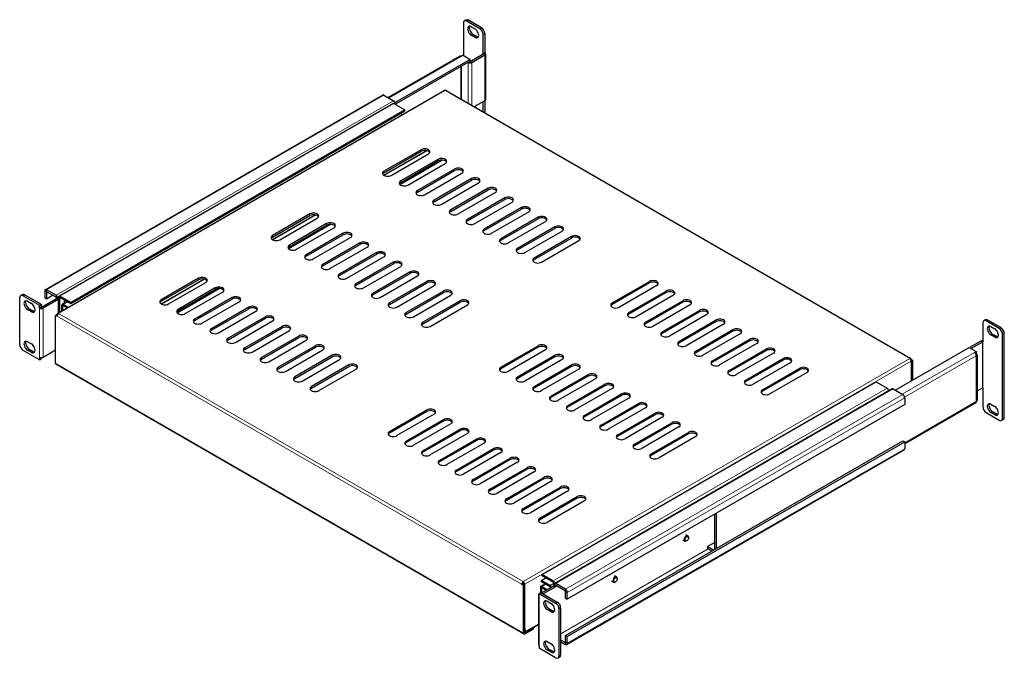
# Model space of a CAD drawing. Units: millimetres. Extents: x 0 to 1169, y -877 to 771.
# Drawn here: x 272 to 897, y -877 to -471 of the extents above; entities that cross this region are included whole.
import ezdxf

# ---------------------------------------------------------------- set-up
doc = ezdxf.new("R2010")
doc.units = ezdxf.units.MM
doc.layers.add('Visible (ISO)', color=7, linetype='Continuous', lineweight=25)
doc.layers.add('Visible Narrow (ISO)', color=7, linetype='Continuous', lineweight=15)

msp = doc.modelspace()

# ---------------------------------------------------------------- linework, layer by layer
at = {"layer": 'Visible (ISO)'}
for p, q in [((553.499, -473.45), (553.499, -494.001)), ((555.181, -471.464), (554.121, -472.077)), ((563.965, -477.042), (555.621, -472.225)), ((565.025, -476.43), (556.681, -471.613)), ((558.485, -475.716), (560.959, -477.145)), ((560.959, -482.452), (558.485, -481.023)), ((559.545, -480.41), (562.02, -481.839)), ((566.086, -492.858), (566.086, -480.717)), ((567.147, -480.104), (567.147, -492.246)), ((553.287, -493.879), (552.085, -494.573)), ((553.287, -493.879), (557.742, -496.451)), ((557.883, -497.757), (566.086, -493.021)), ((558.944, -498.369), (567.147, -493.634)), ((567.147, -492.246), (566.086, -492.858)), ((567.645, -492.94), (567.645, -522.007)), ((551.235, -494.488), (505.767, -520.74)), ((557.742, -496.451), (510.172, -523.915)), ((557.742, -497.675), (510.366, -525.028)), ((557.742, -497.675), (557.742, -496.451)), ((295.766, -657.925), (541.274, -516.181)), ((542.674, -516.181), (837.679, -686.502)), ((287.979, -642.805), (502.233, -519.106)), ((508.847, -524.438), (296.715, -646.912)), ((503.083, -519.19), (509.164, -522.701)), ((509.447, -524.497), (516.376, -528.498)), ((510.366, -524.783), (510.366, -525.028)), ((567.147, -522.701), (560.556, -526.506)), ((566.086, -529.698), (566.086, -523.313)), ((567.147, -522.701), (567.147, -530.311)), ((516.376, -528.498), (304.244, -650.973)), ((516.376, -529.315), (304.244, -651.789)), ((513.548, -530.948), (514.623, -531.568)), ((516.376, -529.315), (516.376, -528.498)), ((560.839, -526.343), (560.959, -526.412)), ((526.771, -553.891), (503.083, -567.567)), ((503.083, -568.547), (526.771, -554.871)), ((507.679, -570.221), (531.367, -556.545)), ((513.094, -575.872), (539.811, -560.447)), ((537.377, -560.015), (513.689, -573.691)), ((513.689, -574.671), (537.377, -560.995)), ((518.286, -576.345), (541.974, -562.668)), ((547.984, -566.139), (524.296, -579.815)), ((524.296, -580.795), (547.984, -567.118)), ((528.892, -582.468), (552.58, -568.792)), ((558.591, -572.262), (534.903, -585.939)), ((534.903, -586.918), (558.591, -573.242)), ((539.499, -588.592), (563.187, -574.916)), ((569.197, -578.386), (545.509, -592.062)), ((545.509, -593.042), (569.197, -579.366)), ((550.105, -594.716), (573.793, -581.04)), ((579.804, -584.51), (556.116, -598.186)), ((556.116, -599.166), (579.804, -585.49)), ((560.712, -600.84), (584.4, -587.163)), ((590.41, -590.633), (566.722, -604.31)), ((566.722, -605.29), (590.41, -591.613)), ((571.319, -606.963), (595.007, -593.287)), ((456.06, -594.716), (432.372, -608.392)), ((432.372, -609.372), (456.06, -595.696)), ((436.968, -611.046), (460.656, -597.37)), ((601.017, -596.757), (577.329, -610.433)), ((577.329, -611.413), (601.017, -597.737)), ((581.925, -613.087), (605.613, -599.411)), ((442.383, -616.697), (469.101, -601.272)), ((466.667, -600.84), (442.979, -614.516)), ((442.979, -615.496), (466.667, -601.819)), ((447.575, -617.17), (471.263, -603.493)), ((611.624, -602.881), (587.936, -616.557)), ((587.936, -617.537), (611.624, -603.861)), ((592.532, -619.211), (616.22, -605.535)), ((477.273, -606.963), (453.585, -620.64)), ((453.585, -621.619), (477.273, -607.943)), ((458.181, -623.293), (481.87, -609.617)), ((622.23, -609.005), (598.542, -622.681)), ((598.542, -623.661), (622.23, -609.984)), ((603.138, -625.335), (626.826, -611.658)), ((487.88, -613.087), (464.192, -626.763)), ((464.192, -627.743), (487.88, -614.067)), ((468.788, -629.417), (492.476, -615.741)), ((498.487, -619.211), (474.798, -632.887)), ((474.798, -633.867), (498.487, -620.191)), ((479.395, -635.541), (503.083, -621.864)), ((509.093, -625.335), (485.405, -639.011)), ((485.405, -639.991), (509.093, -626.314)), ((490.001, -641.664), (513.689, -627.988)), ((519.7, -631.458), (496.012, -645.135)), ((385.349, -635.541), (361.661, -649.217)), ((361.661, -650.197), (385.349, -636.521)), ((496.012, -646.114), (519.7, -632.438)), ((500.608, -647.788), (524.296, -634.112)), ((530.306, -637.582), (506.618, -651.258)), ((648.04, -651.258), (671.728, -637.582)), ((287.627, -643.583), (287.627, -647.911)), ((294.91, -646.4), (288.829, -642.889)), ((294.91, -647.625), (288.829, -644.114)), ((366.258, -651.871), (389.946, -638.194)), ((371.672, -657.522), (398.39, -642.096)), ((395.956, -641.664), (372.268, -655.341)), ((372.268, -656.321), (395.956, -642.644)), ((506.618, -652.238), (530.306, -638.562)), ((511.214, -653.912), (534.903, -640.236)), ((540.913, -643.706), (517.225, -657.382)), ((671.728, -638.562), (648.04, -652.238)), ((676.324, -640.236), (652.636, -653.912)), ((658.646, -657.382), (682.334, -643.706)), ((271.717, -677.713), (271.717, -647.911)), ((272.339, -646.537), (273.399, -645.925)), ((273.839, -646.686), (284.304, -652.728)), ((274.899, -646.074), (285.365, -652.116)), ((276.702, -650.176), (279.177, -651.605)), ((285.647, -653.912), (295.052, -648.482)), ((296.113, -649.095), (286.708, -654.524)), ((288.688, -648.523), (287.627, -647.911)), ((288.688, -644.196), (288.688, -648.523)), ((288.688, -648.523), (292.577, -646.278)), ((295.052, -648.482), (295.052, -647.87)), ((296.113, -649.095), (295.052, -648.482)), ((296.113, -648.482), (296.113, -649.095)), ((296.466, -657.521), (296.466, -647.462)), ((297.173, -657.113), (297.173, -647.87)), ((304.244, -650.973), (297.315, -646.972)), ((304.244, -651.789), (297.315, -647.788)), ((300.002, -649.34), (300.002, -651.424)), ((376.864, -657.994), (400.552, -644.318)), ((406.563, -647.788), (382.875, -661.465)), ((382.875, -662.444), (406.563, -648.768)), ((517.225, -658.362), (540.913, -644.686)), ((521.821, -660.036), (545.509, -646.359)), ((551.52, -649.829), (527.831, -663.506)), ((682.334, -644.686), (658.646, -658.362)), ((686.93, -646.359), (663.242, -660.036)), ((669.253, -663.506), (692.941, -649.829)), ((279.154, -656.899), (276.726, -655.497)), ((277.786, -654.885), (280.215, -656.287)), ((284.304, -652.728), (285.365, -652.116)), ((284.304, -654.524), (284.304, -652.728)), ((285.365, -653.912), (284.304, -654.524)), ((285.365, -652.116), (285.365, -653.912)), ((298.481, -656.357), (298.481, -652.708)), ((301.807, -650.382), (298.73, -652.158)), ((299.188, -655.949), (299.188, -653.116)), ((302.491, -654.043), (299.33, -652.218)), ((301.784, -654.451), (299.33, -653.034)), ((304.244, -651.789), (304.244, -650.973)), ((387.471, -664.118), (411.159, -650.442)), ((417.169, -653.912), (393.481, -667.588)), ((393.481, -668.568), (417.169, -654.892)), ((398.077, -670.242), (421.765, -656.566)), ((527.831, -664.486), (551.52, -650.809)), ((532.428, -666.159), (556.116, -652.483)), ((692.941, -650.809), (669.253, -664.486)), ((697.537, -652.483), (673.849, -666.159)), ((679.859, -669.629), (703.547, -655.953)), ((294.486, -659.138), (295.335, -658.648)), ((295.476, -659.709), (294.486, -659.138)), ((294.486, -689.511), (294.486, -659.138)), ((295.335, -658.648), (295.699, -658.858)), ((295.476, -658.566), (295.476, -658.729)), ((427.776, -660.036), (404.088, -673.712)), ((404.088, -674.692), (427.776, -661.015)), ((408.684, -676.366), (432.372, -662.689)), ((703.547, -656.933), (679.859, -670.609)), ((708.144, -658.607), (684.456, -672.283)), ((690.466, -675.753), (714.154, -662.077)), ((885.117, -661.953), (884.057, -662.565)), ((893.901, -667.531), (885.557, -662.714)), ((894.961, -666.919), (886.617, -662.101)), ((438.382, -666.159), (414.694, -679.836)), ((414.694, -680.815), (438.382, -667.139)), ((419.291, -682.489), (442.979, -668.813)), ((714.154, -663.057), (690.466, -676.733)), ((718.75, -664.731), (695.062, -678.407)), ((701.073, -681.877), (724.761, -668.201)), ((883.435, -663.939), (883.435, -676.08)), ((888.562, -666.286), (891.037, -667.715)), ((448.989, -672.283), (425.301, -685.959)), ((425.301, -686.939), (448.989, -673.263)), ((429.897, -688.613), (453.585, -674.937)), ((724.761, -669.18), (701.073, -682.857)), ((729.357, -670.854), (705.669, -684.531)), ((711.679, -688.001), (735.367, -674.324)), ((735.367, -675.304), (711.679, -688.98)), ((891.037, -673.022), (888.562, -671.593)), ((889.623, -670.981), (892.098, -672.41)), ((896.022, -724.555), (896.022, -671.205)), ((897.083, -723.943), (897.083, -670.593)), ((284.304, -687.429), (273.839, -681.387)), ((279.177, -682.632), (276.702, -681.203)), ((276.726, -675.91), (279.154, -677.312)), ((277.763, -680.591), (280.238, -682.02)), ((286.708, -685.633), (294.486, -681.142)), ((294.38, -681.203), (294.486, -681.265)), ((459.596, -678.407), (435.908, -692.083)), ((435.908, -693.063), (459.596, -679.387)), ((440.504, -694.737), (464.192, -681.06)), ((577.329, -692.083), (601.017, -678.407)), ((601.017, -679.387), (577.329, -693.063)), ((605.613, -681.06), (581.925, -694.737)), ((739.963, -676.978), (716.275, -690.654)), ((722.286, -694.124), (745.974, -680.448)), ((745.974, -681.428), (722.286, -695.104)), ((827.786, -706.658), (874.809, -679.509)), ((874.809, -679.509), (879.264, -682.081)), ((882.092, -675.467), (874.95, -679.591)), ((883.153, -676.08), (876.011, -680.203)), ((284.304, -685.633), (284.304, -687.429)), ((284.304, -687.429), (285.365, -686.817)), ((285.365, -685.917), (285.365, -686.817)), ((470.202, -684.531), (446.514, -698.207)), ((446.514, -699.187), (470.202, -685.51)), ((451.11, -700.86), (474.798, -687.184)), ((587.936, -698.207), (611.624, -684.531)), ((611.624, -685.51), (587.936, -699.187)), ((616.22, -687.184), (592.532, -700.86)), ((750.57, -683.102), (726.882, -696.778)), ((732.892, -700.248), (756.581, -686.572)), ((756.581, -687.552), (732.892, -701.228)), ((837.968, -687.143), (837.679, -687.311)), ((837.968, -687.143), (838.958, -687.715)), ((838.958, -687.715), (838.11, -688.205)), ((838.958, -700.207), (838.958, -687.715)), ((878.061, -682.775), (879.264, -682.081)), ((879.264, -683.306), (878.838, -683.552)), ((879.264, -683.469), (879.122, -683.387)), ((879.264, -682.081), (879.264, -683.306)), ((879.761, -684.163), (879.761, -713.23)), ((591.761, -861.616), (294.776, -690.152)), ((480.809, -690.654), (457.121, -704.331)), ((457.121, -705.31), (480.809, -691.634)), ((461.717, -706.984), (485.405, -693.308)), ((598.542, -704.331), (622.23, -690.654)), ((622.23, -691.634), (598.542, -705.31)), ((626.826, -693.308), (603.138, -706.984)), ((761.177, -689.225), (737.489, -702.902)), ((743.499, -706.372), (767.187, -692.696)), ((767.187, -693.675), (743.499, -707.352)), ((838.11, -688.205), (837.958, -688.117)), ((837.968, -688.286), (837.968, -700.779)), ((838.11, -700.697), (838.11, -688.205)), ((609.149, -710.454), (632.837, -696.778)), ((632.837, -697.758), (609.149, -711.434)), ((637.433, -699.432), (613.745, -713.108)), ((771.783, -695.349), (748.095, -709.025)), ((603.633, -823.825), (815.765, -701.35)), ((825.663, -705.839), (611.41, -829.538)), ((619.755, -716.578), (643.443, -702.902)), ((643.443, -703.882), (619.755, -717.558)), ((648.04, -705.555), (624.352, -719.232)), ((815.765, -701.35), (822.695, -705.351)), ((826.513, -705.923), (832.594, -709.434)), ((879.761, -707.105), (883.153, -705.147)), ((883.435, -705.147), (883.435, -717.288)), ((630.362, -722.702), (654.05, -709.025)), ((654.05, -710.005), (630.362, -723.682)), ((658.646, -711.679), (634.958, -725.355)), ((823.544, -707.062), (823.544, -706.821)), ((833.797, -711.516), (833.797, -715.843)), ((833.797, -715.843), (619.543, -839.542)), ((640.969, -728.825), (664.657, -715.149)), ((664.657, -716.129), (640.969, -729.805)), ((669.253, -717.803), (645.565, -731.479)), ((878.911, -714.703), (833.797, -740.75)), ((888.562, -715.553), (891.037, -716.982)), ((506.618, -732.908), (530.306, -719.232)), ((530.306, -720.211), (506.618, -733.888)), ((534.903, -721.885), (511.214, -735.562)), ((517.225, -739.032), (540.913, -725.355)), ((651.575, -734.949), (675.263, -721.273)), ((675.263, -722.253), (651.575, -735.929)), ((679.859, -723.927), (656.171, -737.603)), ((885.557, -720.963), (893.901, -725.78)), ((891.037, -722.289), (888.562, -720.861)), ((889.623, -720.248), (892.098, -721.677)), ((896.461, -725.316), (895.401, -725.929)), ((540.913, -726.335), (517.225, -740.012)), ((545.509, -728.009), (521.821, -741.685)), ((527.831, -745.155), (551.52, -731.479)), ((662.182, -741.073), (685.87, -727.397)), ((685.87, -728.376), (662.182, -742.053)), ((690.466, -730.05), (666.778, -743.727)), ((551.52, -732.459), (527.831, -746.135)), ((556.116, -734.133), (532.428, -747.809)), ((538.438, -751.279), (562.126, -737.603)), ((672.788, -747.197), (696.476, -733.52)), ((696.476, -734.5), (672.788, -748.176)), ((701.073, -736.174), (677.385, -749.85)), ((562.126, -738.583), (538.438, -752.259)), ((566.722, -740.256), (543.034, -753.933)), ((549.045, -757.403), (572.733, -743.727)), ((618.483, -862.608), (832.736, -738.909)), ((619.543, -863.221), (833.797, -739.522)), ((832.736, -738.909), (833.797, -739.522)), ((833.797, -739.522), (833.797, -743.849)), ((572.733, -744.706), (549.045, -758.383)), ((577.329, -746.38), (553.641, -760.056)), ((559.651, -763.527), (583.339, -749.85)), ((619.191, -868.326), (833.444, -744.627)), ((583.339, -750.83), (559.651, -764.506)), ((587.936, -752.504), (564.247, -766.18)), ((570.258, -769.65), (593.946, -755.974)), ((593.946, -756.954), (570.258, -770.63)), ((598.542, -758.628), (574.854, -772.304)), ((580.864, -775.774), (604.553, -762.098)), ((604.553, -763.078), (580.864, -776.754)), ((609.149, -764.751), (585.461, -778.428)), ((591.471, -781.898), (615.159, -768.221)), ((615.159, -769.201), (591.471, -782.878)), ((619.755, -770.875), (596.067, -784.551)), ((602.078, -788.022), (625.766, -774.345)), ((625.766, -775.325), (602.078, -789.001)), ((630.362, -776.999), (606.674, -790.675)), ((713.235, -807.903), (713.235, -785.45)), ((714.296, -807.291), (714.296, -784.837)), ((694.648, -798.292), (696.112, -799.137)), ((696.526, -800.403), (696.526, -800.052)), ((692.648, -801.756), (694.112, -802.601)), ((695.416, -802.327), (695.112, -802.502)), ((713.235, -803.412), (708.639, -806.066)), ((708.639, -806.066), (712.528, -808.311)), ((708.639, -806.066), (708.639, -807.291)), ((708.639, -807.291), (711.467, -808.924)), ((610.563, -827.826), (603.633, -823.825)), ((603.633, -824.641), (603.633, -823.825)), ((610.563, -828.642), (603.633, -824.641)), ((649.393, -824.42), (650.857, -825.265)), ((591.33, -829.54), (590.481, -830.03)), ((591.471, -830.602), (590.481, -830.03)), ((591.33, -829.54), (592.32, -830.112)), ((591.471, -828.316), (591.471, -829.295)), ((591.471, -830.602), (592.32, -830.112)), ((591.471, -830.602), (591.471, -860.975)), ((591.612, -829.704), (591.612, -829.54)), ((592.32, -830.112), (592.32, -860.486)), ((592.461, -858.363), (592.461, -830.03)), ((602.68, -831.318), (605.403, -829.746)), ((603.032, -827.56), (605.861, -825.927)), ((608.548, -830.745), (603.032, -827.56)), ((603.032, -828.377), (603.032, -827.56)), ((608.548, -831.561), (603.032, -828.377)), ((603.068, -835.542), (611.058, -830.928)), ((603.28, -831.377), (606.78, -833.398)), ((612.119, -831.541), (604.128, -836.154)), ((610.704, -828.887), (610.704, -831.133)), ((611.058, -830.928), (611.058, -830.316)), ((611.058, -830.928), (612.119, -831.541)), ((611.411, -829.295), (611.411, -829.537)), ((612.119, -830.928), (612.119, -831.541)), ((618.341, -833.133), (612.26, -829.622)), ((618.341, -834.358), (612.26, -830.847)), ((647.393, -827.884), (648.857, -828.729)), ((650.161, -828.455), (649.857, -828.63)), ((651.272, -826.531), (651.271, -826.18)), ((601.155, -837.052), (601.155, -868.161)), ((601.653, -835.95), (602.714, -835.337)), ((601.653, -835.95), (612.119, -841.992)), ((601.653, -837.746), (601.653, -835.95)), ((602.431, -831.867), (602.431, -835.501)), ((602.714, -835.337), (613.179, -841.38)), ((603.138, -832.276), (603.138, -835.501)), ((603.28, -832.194), (606.073, -833.807)), ((608.689, -831.806), (608.689, -832.296)), ((618.483, -838.93), (618.483, -834.603)), ((619.543, -839.542), (619.543, -835.215)), ((606.78, -840.747), (609.255, -842.176)), ((618.483, -838.93), (619.543, -839.542)), ((609.231, -847.469), (606.803, -846.067)), ((607.864, -845.455), (610.292, -846.857)), ((614.24, -845.666), (614.24, -875.468)), ((615.301, -845.054), (615.301, -874.856)), ((601.155, -855.858), (597.835, -857.775)), ((592.979, -859.507), (592.32, -859.127)), ((592.461, -860.567), (597.835, -857.465)), ((592.461, -861.547), (597.835, -858.444)), ((597.976, -857.22), (594.229, -859.383)), ((597.835, -857.465), (597.694, -857.383)), ((597.835, -857.465), (597.835, -858.444)), ((618.483, -862.608), (619.543, -863.221)), ((618.483, -866.936), (618.483, -862.608)), ((601.653, -868.855), (601.653, -870.651)), ((605.675, -866.37), (606.011, -866.175)), ((606.803, -866.48), (609.231, -867.882)), ((615.301, -865.262), (618.341, -867.018)), ((615.301, -866.487), (618.341, -868.242)), ((619.543, -867.548), (619.543, -863.221)), ((612.119, -876.693), (601.653, -870.651)), ((609.255, -873.203), (606.78, -871.774)), ((607.841, -871.161), (610.315, -872.59)), ((613.619, -876.842), (614.679, -876.229))]:
    msp.add_line(p, q, dxfattribs=at)
for centre, major_axis, start_param, end_param in [((555.621, -474.675), (-1.5, 2.598), 5.4977871, 7.0685835), ((556.681, -474.062), (-1.5, 2.598), 5.4977871, 6.2831853), ((558.485, -478.369), (-1.625, 2.815), 5.4977871, 8.6393798), ((559.545, -477.757), (-1.625, 2.815), 0.332447, 2.3561945), ((560.959, -479.798), (1.625, -2.815), 5.4977871, 8.6393798), ((563.965, -479.492), (-1.5, 2.598), 3.9269908, 5.4977871), ((565.025, -478.88), (1.5, -2.598), 0.7853982, 2.3561945), ((562.02, -479.186), (1.625, -2.815), 5.4977871, 5.9507384), ((565.945, -492.94), (0.2, 0), 5.4977871, 7.0685835), ((565.945, -492.94), (1.7, 0), 5.4977871, 7.0685835), ((552.085, -495.961), (-0.85, 1.472), 5.4977871, 6.2831853), ((557.742, -497.675), (1.7, 0), 3.9269908, 5.4977871), ((557.742, -497.675), (-0.2, 0), 0.7853982, 2.3561945), ((503.083, -520.578), (-0.85, 1.472), 5.4977871, 6.2831853), ((541.974, -517.394), (-0.7, 1.212), 5.4977871, 6.2831853), ((541.974, -517.394), (0.7, 1.212), 0, 0.7853982), ((509.447, -525.477), (-0.6, 1.039), 5.4977871, 6.2831853), ((509.164, -524.089), (0.85, -1.472), 0.7853982, 2.3561945), ((565.945, -522.007), (1.7, 0), 5.4977871, 6.2831853), ((560.959, -529.066), (1.625, -2.815), 1.854756, 2.3561945), ((529.069, -555.218), (3.25, 0), 5.4977871, 8.6393798), ((529.069, -556.198), (3.25, 0), 0.2641466, 2.3561945), ((539.675, -561.342), (3.25, 0), 5.4977871, 8.6393798), ((539.675, -562.321), (3.25, 0), 0.2641466, 2.3561945), ((505.381, -568.894), (-3.25, 0), 5.4977871, 8.6393798), ((505.381, -569.874), (-3.25, 0), 5.4977871, 6.0190387), ((550.282, -567.465), (3.25, 0), 5.4977871, 8.6393798), ((550.282, -568.445), (3.25, 0), 0.2641466, 2.3561945), ((515.987, -575.018), (-3.25, 0), 5.4977871, 8.6393798), ((515.987, -575.998), (-3.25, 0), 5.4977871, 6.0190387), ((560.889, -573.589), (3.25, 0), 5.4977871, 8.6393798), ((560.889, -574.569), (3.25, 0), 0.2641466, 2.3561945), ((526.594, -581.142), (-3.25, 0), 5.4977871, 8.6393798), ((526.594, -582.121), (-3.25, 0), 5.4977871, 6.0190387), ((571.495, -579.713), (3.25, 0), 5.4977871, 8.6393798), ((571.495, -580.693), (3.25, 0), 0.2641466, 2.3561945), ((537.201, -587.265), (-3.25, 0), 5.4977871, 8.6393798), ((537.201, -588.245), (-3.25, 0), 5.4977871, 6.0190387), ((582.102, -585.837), (3.25, 0), 5.4977871, 8.6393798), ((582.102, -586.816), (3.25, 0), 0.2641466, 2.3561945), ((458.358, -596.043), (3.25, 0), 5.4977871, 8.6393798), ((547.807, -593.389), (-3.25, 0), 5.4977871, 8.6393798), ((547.807, -594.369), (-3.25, 0), 5.4977871, 6.0190387), ((592.709, -591.96), (3.25, 0), 5.4977871, 8.6393798), ((592.709, -592.94), (3.25, 0), 0.2641466, 2.3561945), ((458.358, -597.023), (3.25, 0), 0.2641466, 2.3561945), ((468.965, -602.166), (3.25, 0), 5.4977871, 8.6393798), ((558.414, -599.513), (-3.25, 0), 5.4977871, 8.6393798), ((558.414, -600.493), (-3.25, 0), 5.4977871, 6.0190387), ((603.315, -598.084), (3.25, 0), 5.4977871, 8.6393798), ((603.315, -599.064), (3.25, 0), 0.2641466, 2.3561945), ((468.965, -603.146), (3.25, 0), 0.2641466, 2.3561945), ((479.571, -608.29), (3.25, 0), 5.4977871, 8.6393798), ((569.02, -605.637), (-3.25, 0), 5.4977871, 8.6393798), ((569.02, -606.616), (-3.25, 0), 5.4977871, 6.0190387), ((613.922, -604.208), (3.25, 0), 5.4977871, 8.6393798), ((613.922, -605.188), (3.25, 0), 0.2641466, 2.3561945), ((434.67, -609.719), (-3.25, 0), 5.4977871, 8.6393798), ((434.67, -610.699), (-3.25, 0), 5.4977871, 6.0190387), ((479.571, -609.27), (3.25, 0), 0.2641466, 2.3561945), ((490.178, -614.414), (3.25, 0), 5.4977871, 8.6393798), ((579.627, -611.76), (-3.25, 0), 5.4977871, 8.6393798), ((579.627, -612.74), (-3.25, 0), 5.4977871, 6.0190387), ((624.528, -610.331), (3.25, 0), 5.4977871, 8.6393798), ((624.528, -611.311), (3.25, 0), 0.2641466, 2.3561945), ((445.277, -615.843), (-3.25, 0), 5.4977871, 8.6393798), ((445.277, -616.823), (-3.25, 0), 5.4977871, 6.0190387), ((490.178, -615.394), (3.25, 0), 0.2641466, 2.3561945), ((500.785, -620.538), (3.25, 0), 5.4977871, 8.6393798), ((590.234, -617.884), (-3.25, 0), 5.4977871, 8.6393798), ((590.234, -618.864), (-3.25, 0), 5.4977871, 6.0190387), ((455.883, -621.967), (-3.25, 0), 5.4977871, 8.6393798), ((455.883, -622.946), (-3.25, 0), 5.4977871, 6.0190387), ((500.785, -621.517), (3.25, 0), 0.2641466, 2.3561945), ((511.391, -626.661), (3.25, 0), 5.4977871, 8.6393798), ((600.84, -624.008), (-3.25, 0), 5.4977871, 8.6393798), ((600.84, -624.988), (-3.25, 0), 5.4977871, 6.0190387), ((466.49, -628.09), (-3.25, 0), 5.4977871, 8.6393798), ((466.49, -629.07), (-3.25, 0), 5.4977871, 6.0190387), ((511.391, -627.641), (3.25, 0), 0.2641466, 2.3561945), ((521.998, -632.785), (3.25, 0), 5.4977871, 8.6393798), ((387.648, -636.868), (3.25, 0), 5.4977871, 8.6393798), ((387.648, -637.847), (3.25, 0), 0.2641466, 2.3561945), ((477.097, -634.214), (-3.25, 0), 5.4977871, 8.6393798), ((477.097, -635.194), (-3.25, 0), 5.4977871, 6.0190387), ((521.998, -633.765), (3.25, 0), 0.2641466, 2.3561945), ((532.604, -638.909), (3.25, 0), 5.4977871, 8.6393798), ((674.026, -638.909), (3.25, 0), 5.4977871, 8.6393798), ((288.829, -644.277), (-0.85, 1.472), 5.4977871, 7.0685835), ((288.829, -644.277), (-0.1, 0.173), 5.4977871, 7.0685835), ((398.254, -642.991), (3.25, 0), 5.4977871, 8.6393798), ((398.254, -643.971), (3.25, 0), 0.2641466, 2.3561945), ((487.703, -640.338), (-3.25, 0), 5.4977871, 8.6393798), ((487.703, -641.317), (-3.25, 0), 5.4977871, 6.0190387), ((532.604, -639.889), (3.25, 0), 0.2641466, 2.3561945), ((543.211, -645.033), (3.25, 0), 5.4977871, 8.6393798), ((543.211, -646.012), (3.25, 0), 0.2641466, 2.3561945), ((674.026, -639.889), (3.25, 0), 0.2641466, 2.3561945), ((684.632, -645.033), (3.25, 0), 5.4977871, 8.6393798), ((684.632, -646.012), (3.25, 0), 0.2641466, 2.3561945), ((273.839, -649.135), (-1.5, 2.598), 5.4977871, 7.0685835), ((274.899, -648.523), (-1.5, 2.598), 5.4977871, 6.2831853), ((276.702, -652.83), (-1.625, 2.815), 5.4977871, 8.6495551), ((277.763, -652.218), (-1.625, 2.815), 0.332447, 2.3663698), ((294.91, -647.788), (-0.85, 1.472), 3.9269908, 5.4977871), ((294.91, -647.788), (0.1, -0.173), 0.7853982, 2.3561945), ((297.315, -647.952), (-0.6, 1.039), 5.4977871, 7.0685835), ((297.315, -647.952), (-0.1, 0.173), 5.4977871, 7.0685835), ((363.959, -650.544), (-3.25, 0), 5.4977871, 8.6393798), ((363.959, -651.524), (-3.25, 0), 5.4977871, 6.0190387), ((408.861, -649.115), (3.25, 0), 5.4977871, 8.6393798), ((408.861, -650.095), (3.25, 0), 0.2641466, 2.3561945), ((498.31, -646.461), (-3.25, 0), 5.4977871, 8.6393798), ((498.31, -647.441), (-3.25, 0), 5.4977871, 6.0190387), ((553.818, -651.156), (3.25, 0), 5.4977871, 8.6393798), ((553.818, -652.136), (3.25, 0), 0.2641466, 2.3561945), ((695.239, -651.156), (3.25, 0), 5.4977871, 8.6393798), ((695.239, -652.136), (3.25, 0), 0.2641466, 2.3561945), ((279.177, -654.259), (1.625, -2.815), 5.4876118, 8.6393798), ((280.238, -653.647), (1.625, -2.815), 5.4876118, 5.9507384), ((285.506, -653.83), (1.7, 0), 3.9269908, 5.4977871), ((285.506, -653.83), (-0.2, 0), 0.7853982, 2.3561945), ((299.33, -653.198), (-0.6, 1.039), 5.4977871, 7.0685835), ((299.33, -653.198), (-0.1, 0.173), 5.4977871, 7.0685835), ((374.566, -656.668), (-3.25, 0), 5.4977871, 8.6393798), ((374.566, -657.647), (-3.25, 0), 5.4977871, 6.0190387), ((419.467, -655.239), (3.25, 0), 5.4977871, 8.6393798), ((419.467, -656.219), (3.25, 0), 0.2641466, 2.3561945), ((508.916, -652.585), (-3.25, 0), 5.4977871, 8.6393798), ((508.916, -653.565), (-3.25, 0), 5.4977871, 6.0190387), ((650.338, -652.585), (-3.25, 0), 5.4977871, 8.6393798), ((650.338, -653.565), (-3.25, 0), 5.4977871, 6.0190387), ((705.846, -657.28), (3.25, 0), 5.4977871, 8.6393798), ((705.846, -658.26), (3.25, 0), 0.2641466, 2.3561945), ((296.466, -659.138), (-0.7, 1.212), 5.4977871, 7.0685835), ((296.466, -659.138), (0.7, 1.212), 0.7853982, 2.3561945), ((385.173, -662.791), (-3.25, 0), 5.4977871, 8.6393798), ((385.173, -663.771), (-3.25, 0), 5.4977871, 6.0190387), ((430.074, -661.362), (3.25, 0), 5.4977871, 8.6393798), ((430.074, -662.342), (3.25, 0), 0.2641466, 2.3561945), ((519.523, -658.709), (-3.25, 0), 5.4977871, 8.6393798), ((519.523, -659.689), (-3.25, 0), 5.4977871, 6.0190387), ((660.944, -658.709), (-3.25, 0), 5.4977871, 8.6393798), ((660.944, -659.689), (-3.25, 0), 5.4977871, 6.0190387), ((716.452, -663.404), (3.25, 0), 5.4977871, 8.6393798), ((716.452, -664.384), (3.25, 0), 0.2641466, 2.3561945), ((885.557, -665.163), (-1.5, 2.598), 5.4977871, 7.0685835), ((886.617, -664.551), (-1.5, 2.598), 5.4977871, 6.2831853), ((395.779, -668.915), (-3.25, 0), 5.4977871, 8.6393798), ((395.779, -669.895), (-3.25, 0), 5.4977871, 6.0190387), ((440.681, -667.486), (3.25, 0), 5.4977871, 8.6393798), ((440.681, -668.466), (3.25, 0), 0.2641466, 2.3561945), ((530.13, -664.833), (-3.25, 0), 5.4977871, 8.6393798), ((530.13, -665.812), (-3.25, 0), 5.4977871, 6.0190387), ((671.551, -664.833), (-3.25, 0), 5.4977871, 8.6393798), ((671.551, -665.812), (-3.25, 0), 5.4977871, 6.0190387), ((727.059, -669.527), (3.25, 0), 5.4977871, 8.6393798), ((727.059, -670.507), (3.25, 0), 0.2641466, 2.3561945), ((888.562, -668.94), (-1.625, 2.815), 5.4977871, 8.6393798), ((889.623, -668.327), (-1.625, 2.815), 0.332447, 2.3561945), ((891.037, -670.368), (1.625, -2.815), 5.4977871, 8.6393798), ((893.901, -669.981), (-1.5, 2.598), 3.9269908, 5.4977871), ((894.961, -669.368), (1.5, -2.598), 0.7853982, 2.3561945), ((406.386, -675.039), (-3.25, 0), 5.4977871, 8.6393798), ((406.386, -676.019), (-3.25, 0), 5.4977871, 6.0190387), ((451.287, -673.61), (3.25, 0), 5.4977871, 8.6393798), ((451.287, -674.59), (3.25, 0), 0.2641466, 2.3561945), ((682.158, -670.956), (-3.25, 0), 5.4977871, 8.6393798), ((682.158, -671.936), (-3.25, 0), 5.4977871, 6.0190387), ((737.665, -675.651), (3.25, 0), 5.4977871, 8.6393798), ((737.665, -676.631), (3.25, 0), 0.2641466, 2.3561945), ((883.294, -676.161), (-1.7, 0), 4.6291037, 5.4977871), ((892.098, -669.756), (1.625, -2.815), 5.4977871, 5.9507384), ((273.839, -678.938), (1.5, -2.598), 3.9269908, 5.4977871), ((276.702, -678.55), (-1.625, 2.815), 5.4876118, 8.6393798), ((277.763, -677.937), (-1.625, 2.815), 0.332447, 2.3561945), ((279.177, -679.979), (1.625, -2.815), 5.4977871, 8.6495551), ((416.992, -681.163), (-3.25, 0), 5.4977871, 8.6393798), ((416.992, -682.142), (-3.25, 0), 5.4977871, 6.0190387), ((461.894, -679.734), (3.25, 0), 5.4977871, 8.6393798), ((461.894, -680.713), (3.25, 0), 0.2641466, 2.3561945), ((603.315, -679.734), (3.25, 0), 5.4977871, 8.6393798), ((603.315, -680.713), (3.25, 0), 0.2641466, 2.3561945), ((692.764, -677.08), (-3.25, 0), 5.4977871, 8.6393798), ((692.764, -678.06), (-3.25, 0), 5.4977871, 6.0190387), ((748.272, -681.775), (3.25, 0), 5.4977871, 8.6393798), ((748.272, -682.755), (3.25, 0), 0.2641466, 2.3561945), ((883.294, -676.161), (0.2, 0), 0.7853982, 2.3561945), ((280.238, -679.366), (1.625, -2.815), 5.4977871, 5.9507384), ((285.506, -684.939), (-1.7, 0), 0.7853982, 2.3561945), ((427.599, -687.286), (-3.25, 0), 5.4977871, 8.6393798), ((427.599, -688.266), (-3.25, 0), 5.4977871, 6.0190387), ((472.5, -685.857), (3.25, 0), 5.4977871, 8.6393798), ((472.5, -686.837), (3.25, 0), 0.2641466, 2.3561945), ((613.922, -685.857), (3.25, 0), 5.4977871, 8.6393798), ((613.922, -686.837), (3.25, 0), 0.2641466, 2.3561945), ((703.371, -683.204), (-3.25, 0), 5.4977871, 8.6393798), ((703.371, -684.184), (-3.25, 0), 5.4977871, 6.0190387), ((758.879, -687.899), (3.25, 0), 5.4977871, 8.6393798), ((758.879, -688.878), (3.25, 0), 0.2641466, 2.3561945), ((836.979, -687.715), (0.7, 1.212), 5.4977871, 7.0685835), ((836.979, -687.715), (0.7, -1.212), 0.7853982, 2.3561945), ((878.061, -684.163), (0.85, -1.472), 0.7853982, 2.3561945), ((878.061, -684.163), (1.7, 0), 5.4977871, 7.0685835), ((295.476, -688.94), (-0.7, -1.212), 5.4977871, 6.2831853), ((438.206, -693.41), (-3.25, 0), 5.4977871, 8.6393798), ((438.206, -694.39), (-3.25, 0), 5.4977871, 6.0190387), ((483.107, -691.981), (3.25, 0), 5.4977871, 8.6393798), ((483.107, -692.961), (3.25, 0), 0.2641466, 2.3561945), ((579.627, -693.41), (-3.25, 0), 5.4977871, 8.6393798), ((579.627, -694.39), (-3.25, 0), 5.4977871, 6.0190387), ((624.528, -691.981), (3.25, 0), 5.4977871, 8.6393798), ((624.528, -692.961), (3.25, 0), 0.2641466, 2.3561945), ((713.977, -689.327), (-3.25, 0), 5.4977871, 8.6393798), ((713.977, -690.307), (-3.25, 0), 5.4977871, 6.0190387), ((724.584, -695.451), (-3.25, 0), 5.4977871, 8.6393798), ((769.485, -694.022), (3.25, 0), 5.4977871, 8.6393798), ((769.485, -695.002), (3.25, 0), 0.2641466, 2.3561945), ((448.812, -699.534), (-3.25, 0), 5.4977871, 8.6393798), ((448.812, -700.513), (-3.25, 0), 5.4977871, 6.0190387), ((590.234, -699.534), (-3.25, 0), 5.4977871, 8.6393798), ((590.234, -700.513), (-3.25, 0), 5.4977871, 6.0190387), ((635.135, -698.105), (3.25, 0), 5.4977871, 8.6393798), ((635.135, -699.085), (3.25, 0), 0.2641466, 2.3561945), ((724.584, -696.431), (-3.25, 0), 5.4977871, 6.0190387), ((735.191, -701.575), (-3.25, 0), 5.4977871, 8.6393798), ((459.419, -705.657), (-3.25, 0), 5.4977871, 8.6393798), ((459.419, -706.637), (-3.25, 0), 5.4977871, 6.0190387), ((600.84, -705.657), (-3.25, 0), 5.4977871, 8.6393798), ((600.84, -706.637), (-3.25, 0), 5.4977871, 6.0190387), ((645.742, -704.229), (3.25, 0), 5.4977871, 8.6393798), ((645.742, -705.208), (3.25, 0), 0.2641466, 2.3561945), ((735.191, -702.555), (-3.25, 0), 5.4977871, 6.0190387), ((745.797, -707.699), (-3.25, 0), 5.4977871, 8.6393798), ((822.695, -706.331), (0.6, -1.039), 0.7853982, 2.3561945), ((826.513, -707.311), (-0.85, 1.472), 5.4977871, 6.2831853), ((883.294, -705.229), (-0.2, 0), 3.9269908, 5.4977871), ((611.447, -711.781), (-3.25, 0), 5.4977871, 8.6393798), ((611.447, -712.761), (-3.25, 0), 5.4977871, 6.0190387), ((656.348, -710.352), (3.25, 0), 5.4977871, 8.6393798), ((656.348, -711.332), (3.25, 0), 0.2641466, 2.3561945), ((745.797, -708.678), (-3.25, 0), 5.4977871, 6.0190387), ((832.594, -710.822), (0.85, -1.472), 0.7853982, 2.3561945), ((532.604, -720.558), (3.25, 0), 5.4977871, 8.6393798), ((622.053, -717.905), (-3.25, 0), 5.4977871, 8.6393798), ((622.053, -718.885), (-3.25, 0), 5.4977871, 6.0190387), ((666.955, -716.476), (3.25, 0), 5.4977871, 8.6393798), ((666.955, -717.456), (3.25, 0), 0.2641466, 2.3561945), ((878.061, -713.23), (0.85, -1.472), 0, 0.7853982), ((878.061, -713.23), (1.7, 0), 5.4977871, 6.2831853), ((885.557, -718.513), (1.5, -2.598), 3.9269908, 5.4977871), ((888.562, -718.207), (-1.625, 2.815), 5.4977871, 8.6393798), ((889.623, -717.595), (-1.625, 2.815), 0.332447, 2.3561945), ((891.037, -719.636), (1.625, -2.815), 5.4977871, 8.6393798), ((532.604, -721.538), (3.25, 0), 0.2641466, 2.3561945), ((543.211, -726.682), (3.25, 0), 5.4977871, 8.6393798), ((632.66, -724.029), (-3.25, 0), 5.4977871, 8.6393798), ((632.66, -725.008), (-3.25, 0), 5.4977871, 6.0190387), ((677.561, -722.6), (3.25, 0), 5.4977871, 8.6393798), ((677.561, -723.58), (3.25, 0), 0.2641466, 2.3561945), ((892.098, -719.023), (1.625, -2.815), 5.4977871, 5.9507384), ((893.901, -723.33), (1.5, -2.598), 5.4977871, 7.0685835), ((894.961, -722.718), (1.5, -2.598), 0, 0.7853982), ((543.211, -727.662), (3.25, 0), 0.2641466, 2.3561945), ((553.818, -732.806), (3.25, 0), 5.4977871, 8.6393798), ((643.267, -730.152), (-3.25, 0), 5.4977871, 8.6393798), ((643.267, -731.132), (-3.25, 0), 5.4977871, 6.0190387), ((688.168, -728.723), (3.25, 0), 5.4977871, 8.6393798), ((688.168, -729.703), (3.25, 0), 0.2641466, 2.3561945), ((508.916, -734.235), (-3.25, 0), 5.4977871, 8.6393798), ((508.916, -735.215), (-3.25, 0), 5.4977871, 6.0190387), ((553.818, -733.786), (3.25, 0), 0.2641466, 2.3561945), ((564.424, -738.93), (3.25, 0), 5.4977871, 8.6393798), ((564.424, -739.909), (3.25, 0), 0.2641466, 2.3561945), ((653.873, -736.276), (-3.25, 0), 5.4977871, 8.6393798), ((653.873, -737.256), (-3.25, 0), 5.4977871, 6.0190387), ((698.775, -734.847), (3.25, 0), 5.4977871, 8.6393798), ((698.775, -735.827), (3.25, 0), 0.2641466, 2.3561945), ((519.523, -740.359), (-3.25, 0), 5.4977871, 8.6393798), ((519.523, -741.338), (-3.25, 0), 5.4977871, 6.0190387), ((575.031, -745.053), (3.25, 0), 5.4977871, 8.6393798), ((575.031, -746.033), (3.25, 0), 0.2641466, 2.3561945), ((664.48, -742.4), (-3.25, 0), 5.4977871, 8.6393798), ((664.48, -743.38), (-3.25, 0), 5.4977871, 6.0190387), ((832.594, -743.155), (0.85, -1.472), 0, 0.7853982), ((530.13, -746.482), (-3.25, 0), 5.4977871, 8.6393798), ((530.13, -747.462), (-3.25, 0), 5.4977871, 6.0190387), ((585.637, -751.177), (3.25, 0), 5.4977871, 8.6393798), ((585.637, -752.157), (3.25, 0), 0.2641466, 2.3561945), ((675.086, -748.523), (-3.25, 0), 5.4977871, 8.6393798), ((675.086, -749.503), (-3.25, 0), 5.4977871, 6.0190387), ((540.736, -752.606), (-3.25, 0), 5.4977871, 8.6393798), ((540.736, -753.586), (-3.25, 0), 5.4977871, 6.0190387), ((596.244, -757.301), (3.25, 0), 5.4977871, 8.6393798), ((596.244, -758.281), (3.25, 0), 0.2641466, 2.3561945), ((551.343, -758.73), (-3.25, 0), 5.4977871, 8.6393798), ((551.343, -759.709), (-3.25, 0), 5.4977871, 6.0190387), ((606.851, -763.425), (3.25, 0), 5.4977871, 8.6393798), ((606.851, -764.404), (3.25, 0), 0.2641466, 2.3561945), ((561.949, -764.853), (-3.25, 0), 5.4977871, 8.6393798), ((561.949, -765.833), (-3.25, 0), 5.4977871, 6.0190387), ((617.457, -769.548), (3.25, 0), 5.4977871, 8.6393798), ((617.457, -770.528), (3.25, 0), 0.2641466, 2.3561945), ((572.556, -770.977), (-3.25, 0), 5.4977871, 8.6393798), ((572.556, -771.957), (-3.25, 0), 5.4977871, 6.0190387), ((628.064, -775.672), (3.25, 0), 5.4977871, 8.6393798), ((628.064, -776.652), (3.25, 0), 0.2641466, 2.3561945), ((583.163, -777.101), (-3.25, 0), 5.4977871, 8.6393798), ((583.163, -778.081), (-3.25, 0), 5.4977871, 6.0190387), ((593.769, -783.225), (-3.25, 0), 5.4977871, 8.6393798), ((593.769, -784.204), (-3.25, 0), 5.4977871, 6.0190387), ((604.376, -789.348), (-3.25, 0), 5.4977871, 8.6393798), ((604.376, -790.328), (-3.25, 0), 5.4977871, 6.0190387), ((695.112, -800.869), (1, 1.732), 5.4980199, 10.2099433), ((649.857, -826.997), (1, 1.732), 5.4980199, 10.2099433), ((591.471, -829.459), (-0.7, -1.212), 3.9269908, 5.4977871), ((591.471, -829.459), (0.1, 0.173), 0.7853982, 2.3561945), ((591.471, -829.459), (-0.7, 1.212), 3.9269908, 5.4977871), ((591.471, -829.459), (0.1, -0.173), 0.7853982, 2.3561945), ((603.28, -832.357), (-0.6, 1.039), 5.4977871, 7.0685835), ((608.548, -831.724), (0.6, -1.039), 1.0799136, 2.3561945), ((608.548, -831.724), (-0.1, 0.173), 3.9269908, 5.4977871), ((610.563, -828.806), (-0.6, 1.039), 3.9269908, 5.4977871), ((610.563, -828.806), (0.1, -0.173), 0.7853982, 2.3561945), ((612.26, -831.01), (-0.85, 1.472), 5.4977871, 7.0685835), ((612.26, -831.01), (-0.1, 0.173), 5.4977871, 7.0685835), ((602.855, -837.052), (-1.7, 0), 5.4977871, 7.0685835), ((603.28, -832.357), (-0.1, 0.173), 5.4977871, 7.0685835), ((618.341, -834.521), (-0.85, 1.472), 3.9269908, 5.4977871), ((618.341, -834.521), (0.1, -0.173), 0.7853982, 2.3561945), ((606.78, -843.4), (-1.625, 2.815), 5.4977871, 8.6495551), ((607.841, -842.788), (-1.625, 2.815), 0.332447, 2.3663698), ((609.255, -844.829), (1.625, -2.815), 5.4876118, 8.6393798), ((612.119, -844.441), (-1.5, 2.598), 3.9269908, 5.4977871), ((613.179, -843.829), (1.5, -2.598), 0.7853982, 2.3561945), ((610.315, -844.217), (1.625, -2.815), 5.4876118, 5.9507384), ((592.461, -860.404), (-0.7, -1.212), 5.4977871, 7.0685835), ((592.461, -860.404), (-0.1, -0.173), 5.4977871, 7.0685835), ((594.229, -857.342), (-1.25, -2.165), 5.4977871, 7.0685835), ((596.987, -856.648), (0.7, -1.212), 0.2442986, 0.7853982), ((602.855, -868.161), (-1.7, 0), 0, 0.7853982), ((606.78, -869.12), (-1.625, 2.815), 5.4876118, 8.6393798), ((607.841, -868.508), (-1.625, 2.815), 0.332447, 2.3561945), ((609.255, -870.549), (1.625, -2.815), 5.4977871, 8.6495551), ((618.341, -866.854), (0.1, -0.173), 5.4977871, 7.0685835), ((618.341, -866.854), (0.85, -1.472), 5.4977871, 7.0685835), ((610.315, -869.937), (1.625, -2.815), 5.4977871, 5.9507384), ((612.119, -874.244), (1.5, -2.598), 5.4977871, 7.0685835), ((613.179, -873.631), (1.5, -2.598), 0, 0.7853982)]:
    msp.add_ellipse(centre, major_axis=major_axis, ratio=0.5773503, start_param=start_param, end_param=end_param, dxfattribs=at)
for centre in [(695.416, -801.045), (650.161, -827.173)]:
    msp.add_ellipse(centre, major_axis=(-0.785, -1.36), ratio=0.5773503, dxfattribs=at)
at = {"layer": 'Visible Narrow (ISO)'}
for p, q in [((555.621, -472.225), (556.681, -471.613)), ((558.485, -481.023), (559.545, -480.41)), ((565.025, -476.43), (563.965, -477.042)), ((566.086, -480.717), (567.147, -480.104)), ((562.02, -481.839), (560.959, -482.452)), ((566.086, -492.858), (566.086, -493.021)), ((567.147, -493.634), (566.086, -493.021)), ((567.147, -493.634), (567.147, -522.701)), ((506.265, -521.027), (552.085, -494.573)), ((556.54, -498.369), (556.54, -524.187)), ((558.944, -498.369), (557.883, -497.757)), ((558.944, -525.575), (558.944, -498.369)), ((551.944, -501.023), (551.944, -521.533)), ((552.227, -521.697), (552.227, -500.86)), ((296.466, -657.994), (541.974, -516.251)), ((541.974, -516.251), (836.979, -686.572)), ((288.829, -642.889), (503.083, -519.19)), ((509.164, -522.701), (294.91, -646.4)), ((297.315, -646.972), (509.447, -524.497)), ((510.154, -524.905), (510.366, -524.783)), ((530.153, -554.429), (502.946, -570.137)), ((503.228, -570.3), (530.548, -554.527)), ((526.771, -553.891), (526.771, -554.871)), ((537.377, -560.015), (537.377, -560.995)), ((503.083, -568.547), (503.083, -567.567)), ((547.984, -566.139), (547.984, -567.118)), ((513.689, -574.671), (513.689, -573.691)), ((558.591, -572.262), (558.591, -573.242)), ((524.296, -580.795), (524.296, -579.815)), ((569.197, -578.386), (569.197, -579.366)), ((534.903, -586.918), (534.903, -585.939)), ((579.804, -584.51), (579.804, -585.49)), ((545.509, -593.042), (545.509, -592.062)), ((590.41, -590.633), (590.41, -591.613)), ((459.442, -595.254), (432.235, -610.962)), ((432.518, -611.125), (459.838, -595.352)), ((456.06, -594.716), (456.06, -595.696)), ((556.116, -599.166), (556.116, -598.186)), ((601.017, -596.757), (601.017, -597.737)), ((466.667, -600.84), (466.667, -601.819)), ((566.722, -605.29), (566.722, -604.31)), ((611.624, -602.881), (611.624, -603.861)), ((432.372, -609.372), (432.372, -608.392)), ((477.273, -606.963), (477.273, -607.943)), ((577.329, -611.413), (577.329, -610.433)), ((622.23, -609.005), (622.23, -609.984)), ((442.979, -615.496), (442.979, -614.516)), ((487.88, -613.087), (487.88, -614.067)), ((587.936, -617.537), (587.936, -616.557)), ((453.585, -621.619), (453.585, -620.64)), ((498.487, -619.211), (498.487, -620.191)), ((509.093, -625.335), (509.093, -626.314)), ((598.542, -623.661), (598.542, -622.681)), ((464.192, -627.743), (464.192, -626.763)), ((519.7, -631.458), (519.7, -632.438)), ((388.732, -636.078), (361.524, -651.787)), ((361.807, -651.95), (389.127, -636.177)), ((385.349, -635.541), (385.349, -636.521)), ((474.798, -633.867), (474.798, -632.887)), ((530.306, -637.582), (530.306, -638.562)), ((671.728, -637.582), (671.728, -638.562)), ((287.627, -643.583), (288.688, -644.196)), ((288.688, -644.196), (288.829, -644.114)), ((288.829, -642.889), (288.829, -644.114)), ((395.956, -641.664), (395.956, -642.644)), ((485.405, -639.991), (485.405, -639.011)), ((540.913, -643.706), (540.913, -644.686)), ((682.334, -643.706), (682.334, -644.686)), ((273.839, -646.686), (274.899, -646.074)), ((294.91, -646.4), (294.91, -647.625)), ((296.113, -648.482), (295.052, -647.87)), ((296.113, -648.482), (296.466, -648.278)), ((296.466, -647.462), (297.173, -647.87)), ((297.173, -647.87), (297.315, -647.788)), ((297.315, -646.972), (297.315, -647.788)), ((361.661, -650.197), (361.661, -649.217)), ((406.563, -647.788), (406.563, -648.768)), ((496.012, -646.114), (496.012, -645.135)), ((551.52, -649.829), (551.52, -650.809)), ((692.941, -649.829), (692.941, -650.809)), ((276.726, -655.497), (277.786, -654.885)), ((280.215, -656.287), (279.154, -656.899)), ((284.304, -654.524), (284.304, -685.633)), ((286.708, -685.633), (286.708, -654.524)), ((298.481, -652.708), (299.188, -653.116)), ((299.188, -653.116), (299.33, -653.034)), ((299.33, -652.218), (302.158, -650.585)), ((299.33, -652.218), (299.33, -653.034)), ((372.268, -656.321), (372.268, -655.341)), ((417.169, -653.912), (417.169, -654.892)), ((506.618, -652.238), (506.618, -651.258)), ((648.04, -652.238), (648.04, -651.258)), ((703.547, -655.953), (703.547, -656.933)), ((295.476, -658.566), (295.766, -658.733)), ((295.476, -659.709), (590.481, -830.03)), ((591.471, -828.316), (296.466, -657.994)), ((382.875, -662.444), (382.875, -661.465)), ((427.776, -660.036), (427.776, -661.015)), ((517.225, -658.362), (517.225, -657.382)), ((658.646, -658.362), (658.646, -657.382)), ((714.154, -662.077), (714.154, -663.057)), ((885.557, -662.714), (886.617, -662.101)), ((393.481, -668.568), (393.481, -667.588)), ((438.382, -666.159), (438.382, -667.139)), ((527.831, -664.486), (527.831, -663.506)), ((669.253, -664.486), (669.253, -663.506)), ((724.761, -668.201), (724.761, -669.18)), ((894.961, -666.919), (893.901, -667.531)), ((404.088, -674.692), (404.088, -673.712)), ((448.989, -672.283), (448.989, -673.263)), ((679.859, -670.609), (679.859, -669.629)), ((735.367, -674.324), (735.367, -675.304)), ((888.562, -671.593), (889.623, -670.981)), ((892.098, -672.41), (891.037, -673.022)), ((896.022, -671.205), (897.083, -670.593)), ((276.702, -681.203), (277.763, -680.591)), ((414.694, -680.815), (414.694, -679.836)), ((459.596, -678.407), (459.596, -679.387)), ((601.017, -678.407), (601.017, -679.387)), ((690.466, -676.733), (690.466, -675.753)), ((745.974, -680.448), (745.974, -681.428)), ((882.092, -675.467), (883.153, -676.08)), ((883.153, -676.08), (883.153, -705.147)), ((883.435, -705.147), (883.435, -676.08)), ((280.238, -682.02), (279.177, -682.632)), ((425.301, -686.939), (425.301, -685.959)), ((470.202, -684.531), (470.202, -685.51)), ((836.979, -686.572), (591.471, -828.316)), ((611.624, -684.531), (611.624, -685.51)), ((701.073, -682.857), (701.073, -681.877)), ((756.581, -686.572), (756.581, -687.552)), ((878.061, -682.775), (832.241, -709.23)), ((833.755, -711.131), (879.264, -684.857)), ((879.264, -683.469), (878.911, -683.672)), ((879.264, -684.857), (879.264, -713.924)), ((591.471, -860.975), (294.486, -689.511)), ((435.908, -693.063), (435.908, -692.083)), ((480.809, -690.654), (480.809, -691.634)), ((577.329, -693.063), (577.329, -692.083)), ((592.461, -830.03), (837.968, -688.286)), ((622.23, -690.654), (622.23, -691.634)), ((711.679, -688.98), (711.679, -688.001)), ((722.286, -695.104), (722.286, -694.124)), ((767.187, -692.696), (767.187, -693.675)), ((446.514, -699.187), (446.514, -698.207)), ((587.936, -699.187), (587.936, -698.207)), ((632.837, -696.778), (632.837, -697.758)), ((732.892, -701.228), (732.892, -700.248)), ((457.121, -705.31), (457.121, -704.331)), ((598.542, -705.31), (598.542, -704.331)), ((822.695, -705.351), (610.563, -827.826)), ((612.26, -829.622), (826.513, -705.923)), ((643.443, -702.902), (643.443, -703.882)), ((743.499, -707.352), (743.499, -706.372)), ((609.149, -711.434), (609.149, -710.454)), ((611.411, -829.295), (823.544, -706.821)), ((832.594, -709.434), (618.341, -833.133)), ((619.543, -835.215), (833.797, -711.516)), ((654.05, -709.025), (654.05, -710.005)), ((619.755, -717.558), (619.755, -716.578)), ((664.657, -715.149), (664.657, -716.129)), ((879.264, -713.924), (833.797, -740.175)), ((530.306, -719.232), (530.306, -720.211)), ((540.913, -725.355), (540.913, -726.335)), ((630.362, -723.682), (630.362, -722.702)), ((675.263, -721.273), (675.263, -722.253)), ((888.562, -720.861), (889.623, -720.248)), ((892.098, -721.677), (891.037, -722.289)), ((897.083, -723.943), (896.022, -724.555)), ((551.52, -731.479), (551.52, -732.459)), ((640.969, -729.805), (640.969, -728.825)), ((685.87, -727.397), (685.87, -728.376)), ((506.618, -733.888), (506.618, -732.908)), ((562.126, -737.603), (562.126, -738.583)), ((651.575, -735.929), (651.575, -734.949)), ((696.476, -733.52), (696.476, -734.5)), ((517.225, -740.012), (517.225, -739.032)), ((572.733, -743.727), (572.733, -744.706)), ((833.797, -743.849), (619.543, -867.548)), ((662.182, -742.053), (662.182, -741.073)), ((527.831, -746.135), (527.831, -745.155)), ((583.339, -749.85), (583.339, -750.83)), ((672.788, -748.176), (672.788, -747.197)), ((538.438, -752.259), (538.438, -751.279)), ((593.946, -755.974), (593.946, -756.954)), ((549.045, -758.383), (549.045, -757.403)), ((604.553, -762.098), (604.553, -763.078)), ((559.651, -764.506), (559.651, -763.527)), ((615.159, -768.221), (615.159, -769.201)), ((570.258, -770.63), (570.258, -769.65)), ((625.766, -774.345), (625.766, -775.325)), ((580.864, -776.754), (580.864, -775.774)), ((591.471, -782.878), (591.471, -781.898)), ((602.078, -789.001), (602.078, -788.022)), ((708.851, -807.413), (615.301, -861.425)), ((615.301, -861.751), (709.134, -807.577)), ((592.461, -830.03), (591.612, -829.54)), ((603.28, -831.377), (605.755, -829.949)), ((603.28, -831.377), (603.28, -832.194)), ((610.704, -829.5), (608.548, -830.745)), ((610.563, -827.826), (610.563, -828.642)), ((611.411, -829.295), (610.704, -828.887)), ((611.058, -830.316), (612.119, -830.928)), ((612.119, -830.928), (612.26, -830.847)), ((612.26, -829.622), (612.26, -830.847)), ((601.653, -868.855), (601.653, -837.746)), ((602.431, -831.867), (603.138, -832.276)), ((603.138, -832.276), (603.28, -832.194)), ((618.341, -833.133), (618.341, -834.358)), ((619.543, -835.215), (618.483, -834.603)), ((613.179, -841.38), (612.119, -841.992)), ((606.803, -846.067), (607.864, -845.455)), ((610.292, -846.857), (609.231, -847.469)), ((614.24, -845.666), (615.301, -845.054)), ((601.155, -855.384), (597.976, -857.22)), ((591.471, -860.975), (592.32, -860.486)), ((592.461, -858.363), (592.32, -858.281)), ((592.461, -860.567), (592.32, -860.486)), ((592.461, -861.547), (592.461, -860.567)), ((618.483, -866.936), (618.341, -867.018)), ((618.341, -868.242), (618.341, -867.018)), ((619.543, -867.548), (618.483, -866.936)), ((606.78, -871.774), (607.841, -871.161)), ((610.315, -872.59), (609.255, -873.203)), ((615.301, -874.856), (614.24, -875.468))]:
    msp.add_line(p, q, dxfattribs=at)

doc.saveas('drawing.dxf')
